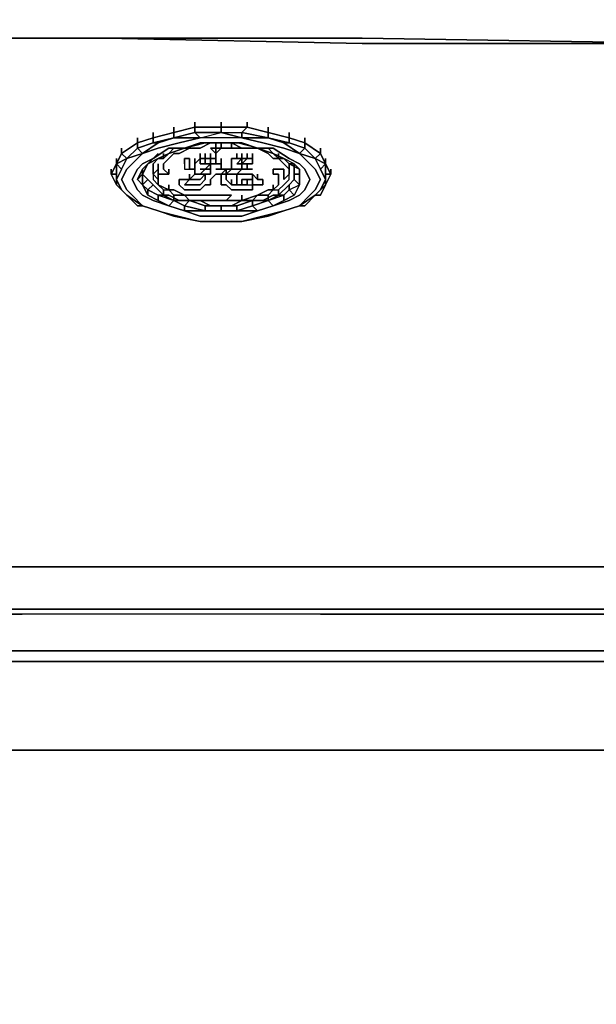
# Model space of a CAD drawing. Units: inches. Extents: x 0 to 27, y -30.6 to 0.
# Drawn here: x 3.8 to 7.8, y -15.3 to -8.5 of the extents above; entities that cross this region are included whole.
import ezdxf

# ---------------------------------------------------------------- set-up
doc = ezdxf.new("R2010")
doc.units = ezdxf.units.IN
doc.header["$MEASUREMENT"] = 0
doc.layers.get('0').update_dxf_attribs({"true_color": 0x5890e1})

msp = doc.modelspace()

# ---------------------------------------------------------------- linework, layer by layer
at = {"color": 231, "elevation": 0}
for points in [[(8.46, -8.647), (6.1452, -8.6109), (4.3745, -8.6109), (3.6157, -8.6109), (3.3989, -8.6109), (3.2182, -8.647), (3.2182, -8.6109), (3.0737, -8.647), (2.9291, -8.7193), (2.893, -8.7916), (2.9291, -8.7193), (2.4934, -8.5365), (2.6379, -8.4642)], [(4.3745, -8.6109), (3.6157, -8.6109), (3.3989, -8.6109), (3.2182, -8.647)], [(3.3989, -8.6109), (3.6157, -8.6109), (4.3745, -8.6109), (6.1452, -8.6109), (8.46, -8.647), (10.9534, -8.647), (13.5211, -8.6832), (16.0527, -8.647)], [(3.6157, -8.6109), (4.3745, -8.6109), (3.6157, -8.6109)], [(20.8609, -8.6109), (18.5461, -8.647), (16.0527, -8.6832), (13.5211, -8.6832), (10.9534, -8.6832), (8.46, -8.647), (6.1452, -8.647), (4.3745, -8.6109), (3.6157, -8.6109)], [(4.3745, -8.6109), (6.1452, -8.6109), (8.46, -8.647), (10.9534, -8.647), (13.5211, -8.6832), (16.0527, -8.647), (18.5461, -8.647), (20.8609, -8.6109), (22.6315, -8.6109)], [(16.0527, -12.5539), (13.5211, -12.5539), (10.9534, -12.5539), (8.4239, -12.5539), (5.8561, -12.5539), (3.7964, -12.5539), (2.674, -12.5539), (2.0597, -12.5178), (2.0597, -12.4817), (2.0597, -12.5178), (2.0959, -12.2266)], [(2.7123, -12.2627), (3.7964, -12.2627), (2.7123, -12.2627), (2.0959, -12.2266), (2.0597, -12.5178), (2.674, -12.5539), (3.7964, -12.5539), (5.8561, -12.5539), (8.4239, -12.5539), (10.9534, -12.5539), (13.5211, -12.5539), (16.0527, -12.5539), (18.5822, -12.5539)], [(21.15, -12.5539), (23.2097, -12.5539), (24.332, -12.5539), (24.9463, -12.5178), (24.9102, -12.2266), (24.2938, -12.2627), (23.2097, -12.2627), (21.15, -12.2627), (18.5822, -12.2627), (16.0527, -12.2627), (13.5211, -12.2627), (10.9534, -12.2627), (8.4239, -12.2627), (5.8561, -12.2627), (3.7964, -12.2627), (2.7123, -12.2627)], [(2.674, -12.5539), (3.7964, -12.5539), (5.8561, -12.5539), (8.4239, -12.5539)], [(3.7602, -12.843), (5.82, -12.843), (8.3877, -12.843), (10.9534, -12.843), (13.5211, -12.843), (16.0527, -12.843), (18.6184, -12.843), (21.1861, -12.843), (23.2458, -12.843), (24.3682, -12.843), (24.9825, -12.8069), (24.9825, -12.5539)], [(8.4239, -12.5901), (5.8561, -12.5901), (8.4239, -12.5901), (5.8561, -12.5901), (3.7964, -12.5901), (2.674, -12.5901), (3.7964, -12.5901), (2.674, -12.5901)], [(5.8561, -12.5901), (3.7964, -12.5901)], [(5.8561, -12.5901), (3.7964, -12.5901)], [(1.3732, -28.5068), (1.3732, -13.4573), (1.3732, -13.0598), (0.8673, -12.9514), (1.3732, -13.0598), (1.4093, -12.8792), (0.9034, -12.7708), (0.9395, -12.7708), (1.4454, -12.843), (1.4093, -12.8792), (1.4454, -12.843), (2.0236, -12.9153), (2.0236, -12.8792), (2.6379, -12.9153), (2.0236, -12.9153), (2.6379, -12.9153), (2.0236, -12.8792), (2.6379, -12.9153), (3.7241, -12.9153), (2.6379, -12.9153), (3.7241, -12.9153), (5.7477, -12.9153), (8.2793, -12.9153)], [(1.4454, -12.843), (1.4093, -12.843), (2.0236, -12.8792), (2.0236, -12.9153), (2.6379, -12.9153), (3.7241, -12.9153), (5.7477, -12.9153)], [(1.4454, -12.843), (2.0236, -12.9153), (2.0236, -12.8792), (2.0236, -12.8069), (2.6379, -12.843), (3.7602, -12.843), (5.82, -12.843), (8.3877, -12.843), (10.9534, -12.843), (13.5211, -12.843)], [(13.5211, -12.843), (10.9534, -12.843), (8.3877, -12.843), (5.82, -12.843), (3.7602, -12.843), (2.6379, -12.843), (2.0236, -12.8069)], [(8.2793, -12.9153), (5.7477, -12.9153), (3.7241, -12.9153), (5.7838, -12.9153), (8.3154, -12.9153)], [(10.8811, -12.9153), (8.2793, -12.9153), (5.7477, -12.9153)], [(3.7241, -13.5296), (5.82, -13.5296), (8.3877, -13.5296)]]:
    msp.add_lwpolyline(points, dxfattribs=at)
for points in [[(4.3745, -8.6109), (6.1452, -8.647)], [(8.46, -8.647), (10.9534, -8.6832), (13.5211, -8.6832), (16.0527, -8.6832), (18.5461, -8.647), (20.8609, -8.647), (22.6315, -8.6109), (20.8609, -8.647), (18.5461, -8.647), (16.0527, -8.6832), (13.5211, -8.6832), (10.9534, -8.6832), (8.46, -8.647), (6.1452, -8.647)], [(3.7964, -12.2627), (5.8561, -12.2627)], [(8.4239, -12.2627), (5.8561, -12.2627)], [(3.7241, -12.9153), (5.7838, -12.9153)], [(8.3154, -12.9153), (5.7838, -12.9153)], [(3.7241, -13.5296), (5.82, -13.5296)], [(8.3877, -13.5296), (5.82, -13.5296)]]:
    msp.add_lwpolyline(points, close=True, dxfattribs=at)
at = {"color": 136, "elevation": 0}
for points in [[(4.9888, -9.2252), (4.9888, -9.2614), (5.025, -9.2975), (4.8804, -9.3336), (4.7359, -9.3698), (4.6275, -9.4059), (4.5552, -9.4782), (4.5191, -9.5143), (4.4829, -9.5866), (4.5191, -9.6588), (4.5552, -9.695), (4.6275, -9.7673), (4.7359, -9.8034), (4.8804, -9.8395), (5.025, -9.8757), (5.1695, -9.8757), (5.3141, -9.8757), (5.4586, -9.8395), (5.6032, -9.8034), (5.7116, -9.7673), (5.7477, -9.7673), (5.82, -9.695)], [(4.6275, -9.7673), (4.5552, -9.695), (4.5191, -9.6588), (4.4829, -9.5866), (4.5191, -9.5143), (4.5552, -9.4782), (4.6275, -9.4059), (4.7359, -9.3336), (4.6998, -9.3336), (4.8443, -9.2975), (4.9888, -9.2614), (4.9888, -9.2252)], [(4.5191, -9.442), (4.6275, -9.4059), (4.7359, -9.3698), (4.8804, -9.3336), (5.025, -9.2975), (4.8443, -9.2975), (5.025, -9.2975), (4.9888, -9.2614), (5.1695, -9.2614), (5.1695, -9.2252), (5.3502, -9.2252), (5.3502, -9.1891)], [(4.9888, -9.1891), (4.9888, -9.2252), (4.8443, -9.2614), (4.6998, -9.2975)], [(4.6998, -9.2975), (4.8443, -9.2614), (4.9888, -9.2252)], [(5.8561, -9.3698), (5.8561, -9.4059), (5.82, -9.442), (5.8561, -9.5143), (5.8922, -9.4782), (5.82, -9.442), (5.8922, -9.4782), (5.8922, -9.5504), (5.8922, -9.5866), (5.8561, -9.5143), (5.8922, -9.5866), (5.8561, -9.6588), (5.82, -9.695), (5.7116, -9.7673), (5.6032, -9.8034), (5.7116, -9.7673), (5.82, -9.695), (5.8561, -9.6588), (5.8922, -9.5866), (5.8561, -9.5143), (5.82, -9.442), (5.7116, -9.4059), (5.7838, -9.4782), (5.82, -9.5143), (5.7838, -9.4782), (5.82, -9.5143), (5.8561, -9.5866), (5.82, -9.6588), (5.7838, -9.695), (5.7116, -9.7673), (5.6032, -9.8034), (5.7116, -9.7673), (5.7477, -9.7673), (5.82, -9.695), (5.8561, -9.695), (5.8922, -9.6227), (5.82, -9.695), (5.7477, -9.7673), (5.7116, -9.7673), (5.82, -9.695), (5.8922, -9.6227), (5.8561, -9.6588), (5.8922, -9.6227), (5.8561, -9.695), (5.82, -9.695), (5.8561, -9.695), (5.8922, -9.6227), (5.9284, -9.5504), (5.9284, -9.5143), (5.9284, -9.5504), (5.8922, -9.4782), (5.8922, -9.442), (5.8922, -9.4782), (5.8561, -9.4059), (5.8561, -9.3698), (5.8561, -9.4059), (5.7477, -9.3336), (5.7477, -9.2975), (5.7477, -9.3336), (5.6393, -9.2975), (5.6393, -9.2614), (5.6393, -9.2975), (5.4947, -9.2614), (5.4947, -9.2252), (5.4947, -9.2614), (5.3502, -9.2252), (5.3502, -9.1891), (5.3502, -9.2252), (5.1695, -9.2252), (5.1695, -9.1891), (5.1695, -9.2252), (5.1695, -9.2614), (5.3141, -9.2614), (5.3502, -9.2252), (5.1695, -9.2252), (5.1695, -9.2614), (5.3141, -9.2975), (5.4586, -9.3336), (5.6032, -9.3698), (5.7116, -9.4059), (5.6032, -9.3336), (5.7116, -9.4059), (5.6032, -9.3698), (5.4586, -9.3336), (5.3141, -9.2975), (5.4947, -9.2975), (5.3141, -9.2975), (5.1695, -9.2975), (5.025, -9.2975), (5.1695, -9.2614), (5.3141, -9.2614), (5.3141, -9.2975), (5.1695, -9.2975), (5.025, -9.2975), (4.8443, -9.2975), (4.9888, -9.2614), (5.025, -9.2975), (5.1695, -9.2614), (4.9888, -9.2614), (4.8443, -9.2975), (4.7359, -9.3336), (4.8443, -9.2975), (4.8443, -9.2614), (4.8443, -9.2252), (4.8443, -9.2614), (4.8443, -9.2252)], [(4.8443, -9.2975), (4.8443, -9.2614), (4.9888, -9.2252)], [(4.9888, -9.2252), (5.1695, -9.2252), (5.1695, -9.1891)], [(5.1695, -9.2614), (4.9888, -9.2614), (4.9888, -9.2252)], [(5.4947, -9.2252), (5.4947, -9.2614), (5.4947, -9.2975), (5.3141, -9.2614), (5.3502, -9.2252), (5.4947, -9.2614), (5.6393, -9.2975), (5.7477, -9.3336), (5.7477, -9.2975)], [(4.5914, -9.2975), (4.5914, -9.3336), (4.4829, -9.4059)], [(4.5191, -9.442), (4.6275, -9.4059), (4.5914, -9.3698), (4.6998, -9.3336), (4.6998, -9.2975)], [(4.6998, -9.2614), (4.6998, -9.2975), (4.5914, -9.3336)], [(4.6998, -9.2975), (4.6998, -9.3336), (4.5914, -9.3698), (4.5914, -9.3336)], [(4.5914, -9.3336), (4.6998, -9.2975)], [(4.5914, -9.3336), (4.6998, -9.2975)], [(4.7359, -9.3336), (4.6998, -9.3336), (4.8443, -9.2975), (4.7359, -9.3336), (4.6275, -9.4059), (4.7359, -9.3698), (4.8804, -9.3336), (5.025, -9.2975)], [(5.3141, -9.2975), (5.4586, -9.3336), (5.6032, -9.3698), (5.7116, -9.4059)], [(5.7116, -9.4059), (5.6032, -9.3336), (5.4947, -9.2975)], [(5.7116, -9.4059), (5.7477, -9.3698), (5.6393, -9.3336), (5.6393, -9.2975), (5.6393, -9.2614)], [(4.4829, -9.3698), (4.4829, -9.4059), (4.4468, -9.4782)], [(4.5914, -9.3336), (4.5914, -9.3698), (4.5191, -9.442), (4.4829, -9.4059)], [(4.4829, -9.4059), (4.5914, -9.3336)], [(4.4829, -9.4059), (4.5914, -9.3336)], [(4.5191, -9.442), (4.5914, -9.3698), (4.5914, -9.3336)], [(4.6636, -9.695), (4.7359, -9.7311), (4.8082, -9.7673), (4.6998, -9.7311), (4.6275, -9.695), (4.5914, -9.6588), (4.5552, -9.5866), (4.5914, -9.5143), (4.6275, -9.4782), (4.6998, -9.442), (4.8082, -9.3698), (4.9166, -9.3698), (4.8082, -9.4059), (4.7359, -9.442), (4.6636, -9.4782), (4.6275, -9.5504), (4.6275, -9.6227), (4.6275, -9.5504), (4.6636, -9.4782), (4.7359, -9.442), (4.8082, -9.4059), (4.9166, -9.3698), (4.8082, -9.3698), (4.6998, -9.442), (4.6275, -9.4782), (4.5914, -9.5143), (4.5552, -9.5866), (4.5914, -9.6588), (4.6275, -9.695), (4.6998, -9.7311), (4.8082, -9.7673), (4.7359, -9.7311)], [(5.567, -9.6588), (5.567, -9.695), (5.6393, -9.6227), (5.6754, -9.5866), (5.6754, -9.5504), (5.6754, -9.4782), (5.6393, -9.4782), (5.6032, -9.442), (5.5309, -9.4059), (5.4225, -9.3698), (5.2779, -9.3336), (5.1695, -9.3336), (5.0611, -9.3336), (4.9166, -9.3698), (4.8082, -9.4059), (4.7359, -9.442), (4.6636, -9.4782), (4.6275, -9.5143)], [(4.772, -9.442), (4.8082, -9.4059), (4.8443, -9.3698), (4.9166, -9.3698), (4.9527, -9.3698), (4.8804, -9.4059), (4.8443, -9.4059), (4.8082, -9.442), (4.772, -9.4782), (4.772, -9.5143), (4.8082, -9.5504), (4.772, -9.5504), (4.7359, -9.5504), (4.7359, -9.5143)], [(5.2418, -9.3336), (5.1695, -9.3336), (5.0973, -9.3336), (5.025, -9.3698), (4.9527, -9.3698), (4.8804, -9.4059), (4.8443, -9.4059), (4.8082, -9.442), (4.772, -9.4782), (4.772, -9.5143), (4.8082, -9.5504)], [(4.8082, -9.5504), (4.772, -9.5143), (4.772, -9.4782), (4.8082, -9.442), (4.8443, -9.4059), (4.8804, -9.4059), (4.9527, -9.3698), (4.9166, -9.3698), (4.8443, -9.3698), (4.8082, -9.4059), (4.772, -9.442), (4.772, -9.4059)], [(4.772, -9.442), (4.8082, -9.4059), (4.8443, -9.3698), (4.9166, -9.3698), (4.9527, -9.3698)], [(5.1695, -9.3336), (5.0973, -9.3336), (5.025, -9.3698), (4.9527, -9.3698), (5.025, -9.3698), (5.0973, -9.3336), (5.1695, -9.3336), (5.1695, -9.3698)], [(5.1334, -9.3698), (5.1695, -9.3698), (5.1334, -9.4059), (5.1334, -9.442), (5.1334, -9.4782), (5.0973, -9.4782), (5.0973, -9.442)], [(5.4225, -9.3698), (5.3502, -9.3698), (5.2779, -9.3698), (5.2418, -9.3698), (5.2418, -9.3336), (5.1695, -9.3336), (5.2418, -9.3336), (5.2418, -9.3698), (5.2057, -9.3698), (5.1695, -9.3698), (5.1695, -9.3336), (5.1695, -9.3698), (5.1334, -9.3698), (5.1334, -9.3336)], [(5.1334, -9.3698), (5.1334, -9.4059), (5.1695, -9.3698), (5.2418, -9.3698), (5.2779, -9.3698), (5.3502, -9.3698), (5.4225, -9.3698), (5.4947, -9.4059), (5.5309, -9.442), (5.567, -9.442)], [(5.4225, -9.3698), (5.3502, -9.3698), (5.2779, -9.3698), (5.2418, -9.3698)], [(5.567, -9.442), (5.5309, -9.4059), (5.4947, -9.3698), (5.4225, -9.3698), (5.3863, -9.3698)], [(5.4225, -9.3698), (5.4947, -9.3698), (5.5309, -9.4059), (5.567, -9.442)], [(5.567, -9.442), (5.5309, -9.442), (5.4947, -9.4059), (5.4225, -9.3698)], [(5.6754, -9.4782), (5.6032, -9.442), (5.5309, -9.4059), (5.4225, -9.3698), (5.5309, -9.3698), (5.6393, -9.442), (5.7116, -9.4782), (5.7477, -9.5143), (5.7838, -9.5866), (5.7477, -9.6588), (5.7116, -9.695), (5.6393, -9.7311), (5.5309, -9.7673)], [(5.4947, -9.7311), (5.6032, -9.695), (5.6032, -9.7311), (5.5309, -9.7673), (5.6393, -9.7311), (5.7116, -9.695), (5.7477, -9.6588), (5.7838, -9.5866), (5.7477, -9.5143), (5.7116, -9.4782), (5.6393, -9.442), (5.5309, -9.3698), (5.4225, -9.3698), (5.5309, -9.4059), (5.6032, -9.442)], [(5.6032, -9.3336), (5.6393, -9.3336), (5.7477, -9.3698), (5.7116, -9.4059)], [(5.7116, -9.4059), (5.82, -9.442), (5.7477, -9.3698), (5.7477, -9.3336), (5.8561, -9.4059), (5.8922, -9.4782), (5.8922, -9.442)], [(5.82, -9.442), (5.7477, -9.3698), (5.7477, -9.3336), (5.8561, -9.4059), (5.82, -9.442), (5.8561, -9.4059), (5.8922, -9.4782)], [(4.4468, -9.442), (4.4468, -9.4782), (4.4107, -9.5504), (4.4107, -9.5143), (4.4107, -9.5504), (4.4468, -9.5504), (4.4468, -9.4782)], [(4.4829, -9.4059), (4.5191, -9.442), (4.4468, -9.4782)], [(4.4468, -9.4782), (4.4829, -9.4059)], [(4.4468, -9.4782), (4.5191, -9.442), (4.4829, -9.4059)], [(4.4468, -9.4782), (4.4829, -9.4059)], [(4.6275, -9.4059), (4.5552, -9.4782), (4.5191, -9.5143), (4.4829, -9.5866), (4.5191, -9.6588), (4.5552, -9.695), (4.6275, -9.7673)], [(4.7359, -9.4059), (4.6636, -9.4782), (4.6275, -9.5143), (4.6636, -9.4782), (4.6275, -9.5504), (4.6636, -9.5866), (4.6998, -9.6227), (4.772, -9.695)], [(4.6998, -9.5143), (4.6998, -9.5504), (4.6998, -9.5866), (4.7359, -9.6227), (4.772, -9.6588), (4.8082, -9.6588), (4.8443, -9.695), (4.9166, -9.695), (4.9527, -9.7311), (5.025, -9.7311), (5.0973, -9.7311), (5.1695, -9.7311), (5.2418, -9.7311), (5.3141, -9.7311), (5.3863, -9.7311), (5.4225, -9.695), (5.4947, -9.695), (5.5309, -9.6588), (5.567, -9.6588), (5.6032, -9.6227), (5.6393, -9.5866), (5.6393, -9.5504), (5.6393, -9.5143), (5.6393, -9.4782), (5.6032, -9.442), (5.567, -9.442), (5.567, -9.4059)], [(4.772, -9.442), (4.7359, -9.442), (4.6998, -9.4782)], [(4.772, -9.442), (4.7359, -9.442), (4.6998, -9.4782), (4.6998, -9.5143)], [(4.6998, -9.5143), (4.6998, -9.4782), (4.7359, -9.442), (4.772, -9.442)], [(4.9166, -9.4782), (4.9166, -9.5143), (4.9527, -9.5143), (4.9527, -9.4782), (4.9527, -9.5143), (4.9527, -9.4782), (4.9527, -9.442), (4.9166, -9.442), (4.9166, -9.4782), (4.9166, -9.5143), (4.9527, -9.5143), (4.9888, -9.5143), (4.9888, -9.5504), (5.025, -9.5504), (5.0611, -9.5143), (5.0973, -9.5143)], [(4.9166, -9.442), (4.9527, -9.442), (4.9527, -9.4782)], [(5.025, -9.442), (4.9888, -9.4782), (4.9888, -9.442)], [(4.9888, -9.4782), (5.025, -9.442)], [(4.9888, -9.4782), (5.025, -9.442), (5.025, -9.4782), (5.0611, -9.4782), (5.0611, -9.442)], [(5.0611, -9.442), (5.025, -9.442), (5.025, -9.4059)], [(5.025, -9.442), (5.0611, -9.442)], [(5.0611, -9.442), (5.0611, -9.4782), (5.025, -9.4782), (5.025, -9.442)], [(5.025, -9.442), (5.025, -9.4782), (5.0611, -9.4782), (5.0973, -9.4782), (5.0611, -9.5143)], [(5.0611, -9.442), (5.025, -9.442)], [(5.025, -9.442), (5.0611, -9.442)], [(5.0973, -9.442), (5.0611, -9.442), (5.0611, -9.4059)], [(5.0611, -9.442), (5.0973, -9.442)], [(5.0973, -9.442), (5.0973, -9.4782), (5.0611, -9.4782), (5.0611, -9.442)], [(5.0611, -9.442), (5.0973, -9.442)], [(5.0973, -9.442), (5.0611, -9.442)], [(5.0611, -9.442), (5.0973, -9.442)], [(5.0611, -9.442), (5.0973, -9.442)], [(5.1334, -9.442), (5.0973, -9.442), (5.0973, -9.4059)], [(5.0973, -9.442), (5.1334, -9.442), (5.1334, -9.4059)], [(5.0973, -9.442), (5.1334, -9.442)], [(5.0973, -9.4782), (5.0973, -9.442)], [(5.0973, -9.5143), (5.0973, -9.4782), (5.0973, -9.442)], [(5.2418, -9.5143), (5.1334, -9.5143), (5.1695, -9.5143), (5.1695, -9.4782), (5.1695, -9.442)], [(5.1695, -9.4782), (5.1334, -9.4782), (5.1334, -9.442)], [(5.2779, -9.442), (5.2418, -9.442)], [(5.2418, -9.442), (5.2418, -9.4782), (5.2418, -9.5143)], [(5.2418, -9.5143), (5.2418, -9.4782), (5.2418, -9.442), (5.2779, -9.442)], [(5.2779, -9.442), (5.2418, -9.442), (5.2418, -9.4782), (5.2418, -9.5143)], [(5.3141, -9.442), (5.2779, -9.442), (5.2779, -9.4059)], [(5.2779, -9.442), (5.3141, -9.442)], [(5.3502, -9.442), (5.3863, -9.442), (5.3863, -9.4782), (5.3502, -9.4782), (5.3141, -9.4782), (5.2779, -9.4782), (5.3141, -9.442)], [(5.2779, -9.442), (5.3141, -9.442)], [(5.3141, -9.5143), (5.3141, -9.4782), (5.3502, -9.4782), (5.3863, -9.4782), (5.3863, -9.442), (5.3863, -9.4059)], [(5.3502, -9.442), (5.3141, -9.442), (5.3141, -9.4059)], [(5.3141, -9.442), (5.3502, -9.442)], [(5.3502, -9.442), (5.3141, -9.4782), (5.3141, -9.442)], [(5.3502, -9.442), (5.3141, -9.442)], [(5.3141, -9.442), (5.3502, -9.442)], [(5.3141, -9.4782), (5.3502, -9.442)], [(5.3502, -9.442), (5.3141, -9.4782), (5.3141, -9.5143)], [(5.3502, -9.5143), (5.3502, -9.4782), (5.3141, -9.4782), (5.3141, -9.442)], [(5.3863, -9.442), (5.3502, -9.442)], [(5.3502, -9.442), (5.3863, -9.442)], [(5.3863, -9.442), (5.3863, -9.4782), (5.3502, -9.4782)], [(5.5309, -9.6588), (5.567, -9.6588), (5.6032, -9.6227), (5.6393, -9.5866), (5.6393, -9.5504), (5.6393, -9.5143), (5.6032, -9.4782), (5.567, -9.442)], [(5.5309, -9.6588), (5.567, -9.6588), (5.6032, -9.6227), (5.6393, -9.5866), (5.6393, -9.5504), (5.6393, -9.5143), (5.6032, -9.4782), (5.567, -9.442)], [(5.567, -9.442), (5.6032, -9.442), (5.6393, -9.4782), (5.6393, -9.5143), (5.6393, -9.5504), (5.6032, -9.5866), (5.6032, -9.5504), (5.6032, -9.5143), (5.567, -9.5143), (5.5309, -9.5143), (5.5309, -9.5504), (5.567, -9.5504), (5.567, -9.5866), (5.567, -9.6227)], [(5.567, -9.442), (5.6032, -9.4782), (5.6393, -9.5143), (5.6393, -9.5504), (5.6032, -9.5866), (5.6032, -9.5504)], [(5.567, -9.442), (5.6032, -9.442), (5.6393, -9.4782)], [(5.7116, -9.5143), (5.6754, -9.4782), (5.6032, -9.442), (5.6393, -9.4782)], [(5.8561, -9.5143), (5.82, -9.442), (5.8922, -9.4782)], [(4.4107, -9.5143), (4.4107, -9.5504), (4.4468, -9.6227), (4.4829, -9.6588), (4.5191, -9.695), (4.4468, -9.6227)], [(4.4829, -9.5143), (4.4468, -9.5866), (4.4829, -9.6588), (4.4468, -9.6227), (4.5191, -9.695), (4.4829, -9.6588), (4.4468, -9.5866)], [(4.6275, -9.5143), (4.6636, -9.4782)], [(4.6636, -9.4782), (4.6275, -9.5143)], [(4.6998, -9.5504), (4.7359, -9.5143), (4.7359, -9.4782), (4.7359, -9.5143), (4.7359, -9.5504), (4.7359, -9.5866), (4.7359, -9.6227), (4.772, -9.6588), (4.8082, -9.6588)], [(4.7359, -9.5866), (4.6998, -9.5504), (4.7359, -9.5143)], [(4.7359, -9.5143), (4.6998, -9.5504), (4.6998, -9.5143)], [(4.7359, -9.5143), (4.7359, -9.5504), (4.772, -9.5504), (4.8082, -9.5504), (4.8082, -9.5143)], [(4.8804, -9.5866), (4.8804, -9.6227), (4.9166, -9.6588), (4.9527, -9.6588), (4.9888, -9.6588), (5.025, -9.6588), (5.0611, -9.6227), (5.0973, -9.6227), (5.0973, -9.5866), (5.1334, -9.5504), (5.1695, -9.5504), (5.2057, -9.5143), (5.2418, -9.5143)], [(5.2418, -9.5143), (5.2057, -9.5143), (5.1695, -9.5504), (5.1334, -9.5504), (5.0973, -9.5866), (5.0973, -9.6227), (5.0611, -9.6227), (5.025, -9.6588), (4.9888, -9.6588), (4.9527, -9.6588), (4.9166, -9.6588), (4.8804, -9.6227), (4.8804, -9.5866), (4.9166, -9.5866), (4.9527, -9.5866)], [(4.9888, -9.4782), (4.9888, -9.5143), (4.9527, -9.5143)], [(5.0973, -9.5143), (5.0973, -9.5504), (5.025, -9.5504), (4.9888, -9.5504), (4.9527, -9.5866), (4.9527, -9.5504)], [(4.9888, -9.5143), (4.9888, -9.5504), (4.9527, -9.5866)], [(4.9888, -9.5143), (4.9888, -9.4782)], [(5.0611, -9.5143), (5.025, -9.5504), (4.9888, -9.5504), (4.9888, -9.5143)], [(5.0611, -9.5143), (5.0973, -9.4782), (5.1334, -9.4782), (5.0973, -9.4782), (5.0973, -9.5143)], [(5.0611, -9.4782), (5.0973, -9.4782)], [(5.0973, -9.4782), (5.0611, -9.5143)], [(5.0973, -9.5143), (5.0611, -9.5143)], [(5.0973, -9.5143), (5.0611, -9.5143)], [(5.0611, -9.5143), (5.0973, -9.5143)], [(5.0973, -9.5143), (5.0973, -9.4782)], [(5.0973, -9.4782), (5.1334, -9.4782), (5.1695, -9.4782), (5.1695, -9.5143), (5.1334, -9.5143), (5.2418, -9.5143), (5.2057, -9.5504), (5.2418, -9.5504), (5.2779, -9.5504), (5.2779, -9.5866), (5.2779, -9.6227), (5.2418, -9.6227)], [(5.0973, -9.4782), (5.0973, -9.5143)], [(5.1695, -9.4782), (5.1334, -9.4782)], [(5.1695, -9.4782), (5.1695, -9.5143), (5.1334, -9.5143), (5.2418, -9.5143)], [(5.2057, -9.5143), (5.2057, -9.5504), (5.1695, -9.5504), (5.1695, -9.5866), (5.1695, -9.6227), (5.2057, -9.6227), (5.2418, -9.6588), (5.3141, -9.6588), (5.3502, -9.6588), (5.3863, -9.6588), (5.3863, -9.6227), (5.4225, -9.6227), (5.4586, -9.6227), (5.4586, -9.5866), (5.4225, -9.5866)], [(5.2418, -9.5143), (5.2057, -9.5143), (5.2057, -9.5504), (5.1695, -9.5504), (5.2057, -9.5143), (5.2057, -9.5504), (5.2057, -9.5866), (5.2418, -9.6227)], [(5.2418, -9.5143), (5.2057, -9.5504), (5.2057, -9.5143)], [(5.2779, -9.5504), (5.2418, -9.5504), (5.2057, -9.5504), (5.2418, -9.5143)], [(5.2418, -9.5143), (5.2779, -9.5143), (5.3141, -9.5143)], [(5.3141, -9.5143), (5.2779, -9.5143), (5.2418, -9.5143)], [(5.2779, -9.5504), (5.3141, -9.5143), (5.3502, -9.5143)], [(5.3141, -9.5143), (5.2779, -9.5504)], [(5.3141, -9.5143), (5.2779, -9.5143), (5.3141, -9.5143), (5.2779, -9.5504)], [(5.3502, -9.5143), (5.3141, -9.5143)], [(5.3141, -9.5143), (5.3502, -9.5143)], [(5.3502, -9.5143), (5.3141, -9.5143)], [(5.6032, -9.5504), (5.6032, -9.5143), (5.567, -9.5143), (5.5309, -9.5143)], [(5.5309, -9.5143), (5.5309, -9.5504), (5.567, -9.5504), (5.567, -9.5866)], [(5.5309, -9.6227), (5.5309, -9.6588), (5.567, -9.6227), (5.567, -9.5866), (5.567, -9.5504), (5.5309, -9.5504), (5.5309, -9.5143), (5.567, -9.5143), (5.6032, -9.5143)], [(5.6032, -9.5504), (5.6032, -9.5866), (5.6393, -9.5504), (5.6393, -9.5143), (5.6393, -9.4782), (5.6393, -9.5143), (5.6393, -9.5504)], [(5.6393, -9.6588), (5.7116, -9.6227), (5.7116, -9.5866), (5.7116, -9.5504), (5.7116, -9.5143), (5.6754, -9.4782), (5.7116, -9.5143), (5.6393, -9.4782), (5.7116, -9.5143), (5.6754, -9.4782), (5.7116, -9.5143), (5.7116, -9.5866), (5.7116, -9.6227), (5.7116, -9.5504), (5.7116, -9.5866)], [(5.6754, -9.5504), (5.6754, -9.4782), (5.6754, -9.5504), (5.6754, -9.5866)], [(5.8561, -9.6588), (5.8922, -9.5866), (5.8922, -9.5504), (5.8922, -9.4782), (5.9284, -9.5504), (5.9284, -9.5143)], [(4.5914, -9.5866), (4.6275, -9.6227), (4.6636, -9.695), (4.7359, -9.7311), (4.7359, -9.695), (4.6636, -9.6588), (4.6998, -9.6227), (4.6636, -9.5866), (4.6275, -9.5504)], [(4.6275, -9.6227), (4.6636, -9.5866), (4.6998, -9.6227), (4.772, -9.695), (4.7359, -9.695), (4.8443, -9.7311), (4.8082, -9.7673)], [(4.6636, -9.6588), (4.6275, -9.6227), (4.6636, -9.5866)], [(4.7359, -9.5866), (4.7359, -9.6227), (4.7359, -9.5866), (4.6998, -9.5504), (4.6998, -9.5866), (4.7359, -9.6227), (4.772, -9.6588), (4.8082, -9.6588)], [(4.8082, -9.5504), (4.772, -9.5504), (4.7359, -9.5504)], [(5.3141, -9.6227), (5.3502, -9.6227), (5.3863, -9.6227), (5.3863, -9.6588), (5.3502, -9.6588), (5.3141, -9.6588), (5.2418, -9.6588), (5.2057, -9.6227), (5.1695, -9.6227), (5.1695, -9.5866), (5.1695, -9.5504), (5.1334, -9.5504), (5.0973, -9.5866), (5.0973, -9.6227), (5.0611, -9.6227), (5.025, -9.6588), (4.9888, -9.6588), (4.9527, -9.6588), (4.9166, -9.6588), (4.8804, -9.6227), (4.8804, -9.5866), (4.9166, -9.5866), (4.9527, -9.5866)], [(4.9527, -9.5866), (4.9166, -9.5866), (4.8804, -9.5866)], [(5.0611, -9.5504), (5.0611, -9.5866), (5.025, -9.6227), (4.9888, -9.6227), (4.9527, -9.6227), (4.9166, -9.6227), (4.9527, -9.5866)], [(4.9527, -9.5866), (4.9888, -9.5866), (5.025, -9.5866), (5.0611, -9.5504), (5.0611, -9.5866)], [(4.9527, -9.5866), (4.9888, -9.5504), (5.025, -9.5504), (5.0973, -9.5504)], [(5.3502, -9.5866), (5.3502, -9.6227), (5.3863, -9.6227), (5.3863, -9.6588), (5.3502, -9.6588), (5.3141, -9.6588), (5.2418, -9.6588), (5.2057, -9.6227), (5.1695, -9.6227), (5.1695, -9.5866), (5.1695, -9.5504), (5.2057, -9.5504), (5.2057, -9.5866), (5.2418, -9.6227)], [(5.2418, -9.6227), (5.2057, -9.5866), (5.2057, -9.5504), (5.2418, -9.5504), (5.2779, -9.5504)], [(5.3141, -9.6227), (5.2779, -9.6227), (5.2418, -9.6227), (5.2418, -9.5866)], [(5.4225, -9.5866), (5.3863, -9.5504), (5.3502, -9.5504), (5.3141, -9.5504), (5.2779, -9.5504)], [(5.2779, -9.5504), (5.2779, -9.5866)], [(5.2779, -9.5504), (5.3141, -9.5504), (5.3502, -9.5504), (5.3863, -9.5504)], [(5.3863, -9.5866), (5.3502, -9.5866), (5.3863, -9.5866), (5.3863, -9.5504), (5.3502, -9.5504), (5.3141, -9.5504), (5.2779, -9.5504)], [(5.3141, -9.6227), (5.3141, -9.5866)], [(5.6393, -9.6227), (5.6754, -9.5866), (5.6754, -9.5504), (5.7116, -9.5504), (5.7116, -9.6227), (5.6754, -9.5866), (5.6393, -9.6227), (5.567, -9.695)], [(5.8561, -9.5866), (5.82, -9.6588), (5.7838, -9.695)], [(5.7838, -9.695), (5.82, -9.6588), (5.8561, -9.5866)], [(5.8922, -9.5866), (5.8922, -9.5504), (5.8922, -9.6227)], [(4.4468, -9.6227), (4.5191, -9.695), (4.5914, -9.7673), (4.5191, -9.695), (4.6275, -9.7673)], [(4.6998, -9.6227), (4.772, -9.695)], [(4.8082, -9.6588), (4.7359, -9.6227)], [(5.3141, -9.7311), (5.2418, -9.7311), (5.1334, -9.7311), (5.0611, -9.7311), (5.025, -9.7311), (5.0611, -9.7311), (5.0973, -9.7311), (5.1334, -9.7311), (5.1695, -9.7311), (5.2057, -9.7311), (5.2418, -9.695), (5.2057, -9.695), (5.1695, -9.695), (5.0973, -9.695), (5.0611, -9.695), (4.9888, -9.695), (4.9166, -9.695), (4.8443, -9.6588), (4.8082, -9.6588), (4.8082, -9.6227)], [(5.2418, -9.6227), (5.2779, -9.6227), (5.3141, -9.6227)], [(5.3141, -9.6227), (5.3502, -9.6227)], [(5.4947, -9.7311), (5.567, -9.695), (5.6032, -9.695), (5.6393, -9.6588), (5.6393, -9.6227), (5.567, -9.695)], [(5.5309, -9.6588), (5.567, -9.6227)], [(5.5309, -9.6588), (5.567, -9.6227)], [(5.7116, -9.6227), (5.6754, -9.695), (5.6032, -9.7311), (5.6032, -9.695), (5.6393, -9.6588), (5.6754, -9.695)], [(4.6275, -9.7673), (4.5191, -9.695), (4.4829, -9.6588)], [(4.772, -9.695), (4.7359, -9.695), (4.6636, -9.6588)], [(4.8443, -9.7311), (4.7359, -9.695), (4.772, -9.695)], [(4.8443, -9.7311), (4.772, -9.695), (4.772, -9.6588)], [(4.772, -9.695), (4.8443, -9.7311)], [(4.8443, -9.7311), (4.772, -9.695)], [(4.9527, -9.7311), (4.8804, -9.7311), (4.8082, -9.695), (4.772, -9.695)], [(4.772, -9.695), (4.8082, -9.695), (4.8804, -9.7311), (4.9527, -9.7311)], [(5.4947, -9.7311), (5.3863, -9.7311), (5.2779, -9.7673), (5.1695, -9.7673), (5.0611, -9.7673), (4.9527, -9.7311), (4.8443, -9.7311), (4.8443, -9.695)], [(5.5309, -9.6588), (5.4947, -9.6588), (5.4225, -9.695), (5.3141, -9.7311), (5.3141, -9.695)], [(5.567, -9.695), (5.4947, -9.7311), (5.4947, -9.695)], [(5.4947, -9.7311), (5.6032, -9.695), (5.6032, -9.7311)], [(5.567, -9.695), (5.6032, -9.695), (5.4947, -9.7311)], [(5.4947, -9.7311), (5.567, -9.695)], [(5.6393, -9.6588), (5.6032, -9.695), (5.567, -9.695)], [(4.6275, -9.7673), (4.7359, -9.8034), (4.8443, -9.8395), (5.025, -9.8757), (5.1695, -9.8757), (5.3141, -9.8757), (5.4947, -9.8395), (5.6032, -9.8034), (5.7116, -9.7673)], [(4.8443, -9.7311), (4.9527, -9.7311), (4.9166, -9.7673), (5.0611, -9.8034), (4.9166, -9.8034), (4.8082, -9.7673), (4.9166, -9.8034), (5.025, -9.8395), (5.1695, -9.8395), (5.3141, -9.8395), (5.4225, -9.8034), (5.2779, -9.8034), (5.1695, -9.8034), (5.0611, -9.8034)], [(5.2779, -9.7673), (5.2779, -9.8034), (5.1695, -9.8034), (5.1695, -9.7673), (5.2779, -9.7673), (5.3863, -9.7311), (5.3863, -9.7673), (5.4947, -9.7311), (5.5309, -9.7673), (5.4225, -9.8034), (5.3863, -9.7673), (5.2779, -9.8034), (5.4225, -9.8034), (5.3141, -9.8395), (5.1695, -9.8395), (5.025, -9.8395), (4.9166, -9.8034), (4.9166, -9.7673), (4.8443, -9.7311)], [(4.8443, -9.7311), (4.9527, -9.7311), (5.0611, -9.7673), (5.0611, -9.8034)], [(4.9166, -9.7673), (4.8443, -9.7311)], [(5.0611, -9.8034), (4.9166, -9.7673)], [(5.0611, -9.7673), (5.1695, -9.7673), (5.2779, -9.7673), (5.2779, -9.8034), (5.1695, -9.8034), (5.1695, -9.7673), (5.0611, -9.7673), (4.9527, -9.7311)], [(5.1695, -9.7673), (5.1695, -9.8034), (5.0611, -9.8034)], [(5.3863, -9.7673), (5.2779, -9.8034), (5.2779, -9.7673), (5.3863, -9.7311), (5.4947, -9.7311)], [(5.5309, -9.7673), (5.4225, -9.8034), (5.3863, -9.7673), (5.4947, -9.7311)], [(5.3863, -9.7311), (5.4947, -9.7311)], [(5.4947, -9.7311), (5.3863, -9.7673)], [(5.5309, -9.7673), (5.4947, -9.7311)], [(5.4947, -9.7311), (5.5309, -9.7673)], [(4.9166, -9.8034), (5.0611, -9.8034)]]:
    msp.add_lwpolyline(points, dxfattribs=at)
for points in [[(4.9888, -9.1891), (4.9888, -9.2252)], [(4.9888, -9.2252), (5.1695, -9.2252)], [(5.3141, -9.2614), (5.3502, -9.2252), (5.4947, -9.2614), (5.4947, -9.2975)], [(4.5914, -9.2975), (4.5914, -9.3336)], [(4.6998, -9.2614), (4.6998, -9.2975)], [(4.6998, -9.3336), (4.6998, -9.2975), (4.8443, -9.2614), (4.8443, -9.2975)], [(5.025, -9.2975), (5.1695, -9.2614), (5.3141, -9.2975), (5.1695, -9.2975)], [(5.1695, -9.2614), (5.3141, -9.2614), (5.3141, -9.2975)], [(5.3141, -9.2614), (5.4947, -9.2975), (5.3141, -9.2975)], [(5.4947, -9.2975), (5.4947, -9.2614), (5.6393, -9.2975), (5.6393, -9.3336)], [(5.4947, -9.2975), (5.6393, -9.3336), (5.6032, -9.3336)], [(5.6032, -9.3336), (5.6393, -9.3336), (5.4947, -9.2975)], [(5.6393, -9.3336), (5.6393, -9.2975), (5.7477, -9.3336), (5.7477, -9.3698)], [(4.4829, -9.3698), (4.4829, -9.4059)], [(4.5191, -9.442), (4.5914, -9.3698), (4.6275, -9.4059)], [(5.3141, -9.3336), (5.1695, -9.3336), (5.025, -9.3336), (4.9166, -9.3698), (4.8082, -9.3698), (4.6998, -9.442), (4.6275, -9.4782), (4.5914, -9.5143), (4.5552, -9.5866), (4.5914, -9.6588), (4.6275, -9.695), (4.6998, -9.7311), (4.8082, -9.7673), (4.9166, -9.8034), (5.025, -9.8395), (5.1695, -9.8395), (5.3141, -9.8395), (5.4225, -9.8034), (5.5309, -9.7673), (5.6393, -9.7311), (5.7116, -9.695), (5.7477, -9.6588), (5.7838, -9.5866), (5.7477, -9.5143), (5.7116, -9.4782), (5.6393, -9.442), (5.5309, -9.3698), (5.4225, -9.3698)], [(4.5914, -9.3698), (4.6998, -9.3336), (4.7359, -9.3336), (4.6275, -9.4059)], [(4.9166, -9.3698), (5.025, -9.3336), (5.1695, -9.3336), (5.0611, -9.3336)], [(5.025, -9.3336), (4.9166, -9.3698), (5.0611, -9.3336), (5.1695, -9.3336)], [(5.1334, -9.4059), (5.1334, -9.3698), (5.0973, -9.3698)], [(5.1334, -9.3698), (5.1695, -9.3698), (5.1334, -9.4059), (5.0973, -9.3698)], [(5.1334, -9.3698), (5.1334, -9.4059), (5.0973, -9.3698)], [(5.1334, -9.3336), (5.1334, -9.3698)], [(5.1695, -9.3336), (5.3141, -9.3336), (5.4225, -9.3698), (5.2779, -9.3336)], [(5.2779, -9.3336), (5.1695, -9.3336), (5.3141, -9.3336), (5.4225, -9.3698)], [(5.1695, -9.3698), (5.2057, -9.3698), (5.2418, -9.3698)], [(5.2418, -9.3698), (5.1695, -9.3698), (5.2057, -9.3698)], [(5.3141, -9.3698), (5.2418, -9.3698), (5.2418, -9.3336)], [(5.2418, -9.3336), (5.3141, -9.3698), (5.2418, -9.3698), (5.3141, -9.3698)], [(5.3863, -9.3698), (5.4225, -9.3698)], [(5.567, -9.442), (5.5309, -9.442), (5.4947, -9.4059), (5.4225, -9.3698), (5.4947, -9.3698), (5.5309, -9.4059)], [(5.7477, -9.3698), (5.82, -9.442), (5.7116, -9.4059)], [(4.4468, -9.442), (4.4468, -9.4782)], [(4.4468, -9.4782), (4.5191, -9.442), (4.4829, -9.5143)], [(4.4829, -9.5143), (4.5191, -9.442)], [(4.7359, -9.4059), (4.6636, -9.4782)], [(4.772, -9.4059), (4.772, -9.442)], [(4.9166, -9.442), (4.9166, -9.4782)], [(4.9888, -9.5143), (4.9527, -9.5143), (4.9888, -9.5143), (4.9527, -9.5143), (4.9527, -9.4782), (4.9527, -9.442), (4.9166, -9.442), (4.9166, -9.4782), (4.9166, -9.5143), (4.9527, -9.5143)], [(4.9166, -9.442), (4.9166, -9.4782)], [(4.9888, -9.442), (4.9888, -9.4782)], [(5.025, -9.4059), (5.025, -9.442)], [(5.0611, -9.442), (5.025, -9.442)], [(5.0611, -9.4059), (5.0611, -9.442)], [(5.0973, -9.4059), (5.0973, -9.442)], [(5.0973, -9.4782), (5.0973, -9.442)], [(5.0973, -9.4782), (5.1334, -9.4782), (5.1334, -9.442), (5.1334, -9.4782)], [(5.1334, -9.4059), (5.1334, -9.442)], [(5.1334, -9.4059), (5.1334, -9.442)], [(5.1334, -9.442), (5.1334, -9.4782)], [(5.1695, -9.442), (5.1695, -9.4782)], [(5.2418, -9.4782), (5.2418, -9.442)], [(5.2779, -9.4059), (5.2779, -9.442)], [(5.3141, -9.442), (5.3141, -9.4782), (5.2779, -9.4782)], [(5.3141, -9.442), (5.2779, -9.4782), (5.3141, -9.4782)], [(5.3141, -9.4059), (5.3141, -9.442)], [(5.3141, -9.4782), (5.3141, -9.442)], [(5.3502, -9.442), (5.3141, -9.442)], [(5.3502, -9.4059), (5.3502, -9.442)], [(5.3502, -9.442), (5.3502, -9.4059)], [(5.3502, -9.4059), (5.3502, -9.442)], [(5.3863, -9.4059), (5.3863, -9.442)], [(5.567, -9.4059), (5.567, -9.442)], [(5.6393, -9.4782), (5.6754, -9.4782), (5.6032, -9.442)], [(5.7116, -9.4059), (5.7838, -9.4782)], [(4.4468, -9.4782), (4.4468, -9.5504), (4.4107, -9.5504)], [(4.4468, -9.4782), (4.4829, -9.5143), (4.4468, -9.5866), (4.4468, -9.5504), (4.4468, -9.6227), (4.4107, -9.5504)], [(4.4468, -9.4782), (4.4829, -9.5143), (4.4468, -9.5866), (4.4468, -9.5504)], [(4.5914, -9.5866), (4.6275, -9.5143), (4.6275, -9.5504)], [(4.5914, -9.5866), (4.6275, -9.5504), (4.6275, -9.5143)], [(4.6275, -9.5504), (4.6275, -9.5143), (4.5914, -9.5866), (4.6275, -9.6227), (4.6636, -9.695), (4.6636, -9.6588), (4.6275, -9.6227), (4.6636, -9.5866)], [(4.6636, -9.4782), (4.6275, -9.5143)], [(4.6636, -9.4782), (4.6275, -9.5143)], [(4.6998, -9.5143), (4.6998, -9.4782)], [(4.6998, -9.4782), (4.6998, -9.5143)], [(4.6998, -9.5504), (4.6998, -9.5143)], [(4.6998, -9.5143), (4.6998, -9.5504)], [(4.7359, -9.4782), (4.7359, -9.5143)], [(4.7359, -9.4782), (4.7359, -9.5143)], [(4.7359, -9.4782), (4.7359, -9.5143)], [(4.8082, -9.5143), (4.8082, -9.5504)], [(4.9527, -9.4782), (4.9527, -9.5143)], [(4.9888, -9.5143), (4.9888, -9.4782)], [(4.9888, -9.4782), (4.9888, -9.5143)], [(5.025, -9.5143), (5.0611, -9.5143)], [(5.0611, -9.5143), (5.025, -9.5143)], [(5.0611, -9.5143), (5.025, -9.5143)], [(5.025, -9.5504), (5.0973, -9.5504), (5.0973, -9.5143), (5.0611, -9.5143)], [(5.0973, -9.4782), (5.0973, -9.5143)], [(5.0973, -9.5504), (5.0973, -9.5143)], [(5.0973, -9.5504), (5.0973, -9.5143)], [(5.2057, -9.5504), (5.2057, -9.5143)], [(5.2779, -9.5143), (5.2418, -9.5143)], [(5.2779, -9.5143), (5.2418, -9.5143)], [(5.2779, -9.5143), (5.3141, -9.5143)], [(5.3141, -9.4782), (5.3141, -9.5143)], [(5.3141, -9.4782), (5.3141, -9.5143)], [(5.3502, -9.5143), (5.3141, -9.5143)], [(5.3502, -9.4782), (5.3502, -9.5143)], [(5.3863, -9.5143), (5.3502, -9.5143)], [(5.3502, -9.5143), (5.3863, -9.5143)], [(5.3502, -9.5143), (5.3863, -9.5143)], [(5.5309, -9.5504), (5.5309, -9.5143)], [(5.6032, -9.5143), (5.6032, -9.5504)], [(5.6032, -9.5143), (5.6032, -9.5504)], [(5.6393, -9.4782), (5.6393, -9.5143)], [(5.6754, -9.4782), (5.7116, -9.5143), (5.6393, -9.4782)], [(5.6393, -9.5143), (5.6393, -9.5504)], [(5.7116, -9.5143), (5.7116, -9.5504), (5.6754, -9.5504), (5.7116, -9.5504), (5.7116, -9.6227), (5.7116, -9.5866)], [(5.7116, -9.5143), (5.7116, -9.5866), (5.7116, -9.5504)], [(5.82, -9.5143), (5.8561, -9.5866)], [(5.8922, -9.4782), (5.8561, -9.5143)], [(5.8922, -9.4782), (5.9284, -9.5504), (5.8922, -9.5504)], [(4.4107, -9.5504), (4.4468, -9.5504), (4.4468, -9.6227)], [(4.4468, -9.6227), (4.4468, -9.5504), (4.4468, -9.5866), (4.4829, -9.6588)], [(4.6275, -9.6227), (4.5914, -9.5866), (4.6275, -9.5504)], [(4.6998, -9.5866), (4.7359, -9.6227), (4.7359, -9.5866), (4.6998, -9.5504)], [(4.7359, -9.5504), (4.7359, -9.5866)], [(4.7359, -9.5866), (4.7359, -9.6227)], [(4.8804, -9.6227), (4.8804, -9.5866)], [(5.0611, -9.5504), (5.025, -9.5866), (4.9888, -9.5866), (4.9527, -9.5866), (4.9166, -9.6227), (4.9527, -9.6227), (4.9888, -9.6227), (5.025, -9.6227), (5.0611, -9.5866)], [(4.9527, -9.5866), (4.9166, -9.6227), (4.9527, -9.6227), (4.9888, -9.6227), (5.025, -9.6227), (5.0611, -9.5866), (5.0611, -9.5504), (5.025, -9.5866), (4.9888, -9.5866)], [(4.9527, -9.5504), (4.9527, -9.5866)], [(5.025, -9.5504), (4.9888, -9.5504)], [(5.0611, -9.5866), (5.0611, -9.5504)], [(5.2418, -9.5866), (5.2418, -9.6227)], [(5.2779, -9.5866), (5.2779, -9.5504)], [(5.2779, -9.5866), (5.2779, -9.5504)], [(5.2779, -9.6227), (5.2779, -9.5866)], [(5.2779, -9.6227), (5.2779, -9.5866), (5.2779, -9.6227), (5.3141, -9.6227)], [(5.3141, -9.5866), (5.3141, -9.6227)], [(5.3141, -9.5866), (5.3502, -9.5866)], [(5.3502, -9.5866), (5.3141, -9.5866)], [(5.3141, -9.6227), (5.3502, -9.6227), (5.3502, -9.5866), (5.3502, -9.6227)], [(5.3141, -9.5866), (5.3502, -9.5866)], [(5.3502, -9.6227), (5.3863, -9.6227), (5.3863, -9.5866), (5.3863, -9.5504), (5.3863, -9.5866), (5.3502, -9.5866)], [(5.3502, -9.5866), (5.3502, -9.6227)], [(5.3863, -9.6227), (5.3863, -9.5866), (5.3863, -9.6227), (5.4225, -9.6227), (5.4586, -9.6227), (5.4586, -9.5866), (5.4225, -9.5866), (5.3863, -9.5504), (5.4225, -9.5866), (5.4586, -9.5866), (5.4586, -9.6227), (5.4225, -9.6227)], [(5.4225, -9.5504), (5.4225, -9.5866)], [(5.4225, -9.5866), (5.4225, -9.5504)], [(5.4225, -9.5504), (5.4225, -9.5866)], [(5.567, -9.6227), (5.567, -9.5866)], [(5.567, -9.5866), (5.567, -9.6227)], [(5.7116, -9.6227), (5.6754, -9.5866)], [(5.8922, -9.6227), (5.8922, -9.5504), (5.9284, -9.5504)], [(5.8922, -9.6227), (5.9284, -9.5504), (5.8922, -9.5504), (5.8922, -9.6227)], [(4.6636, -9.695), (4.6275, -9.6227), (4.6636, -9.6588)], [(4.6636, -9.6588), (4.6998, -9.6227)], [(4.8082, -9.6588), (4.7359, -9.6227)], [(4.8082, -9.6227), (4.8082, -9.6588)], [(5.2779, -9.6227), (5.3141, -9.6227)], [(5.3141, -9.6227), (5.3502, -9.6227)], [(5.5309, -9.6227), (5.5309, -9.6588)], [(5.5309, -9.7673), (5.6032, -9.7311), (5.6754, -9.695), (5.6393, -9.6588), (5.7116, -9.6227), (5.6754, -9.695), (5.6032, -9.7311)], [(5.7116, -9.6227), (5.6754, -9.695), (5.6393, -9.6588)], [(5.6393, -9.6588), (5.6393, -9.6227)], [(5.82, -9.695), (5.8922, -9.6227), (5.8561, -9.6588), (5.82, -9.695)], [(4.5914, -9.7673), (4.6275, -9.7673), (4.5191, -9.695)], [(4.7359, -9.7311), (4.6636, -9.695), (4.6636, -9.6588), (4.7359, -9.695)], [(4.772, -9.695), (4.7359, -9.6588)], [(4.8082, -9.7673), (4.7359, -9.7311), (4.7359, -9.695), (4.8443, -9.7311)], [(4.772, -9.6588), (4.772, -9.695)], [(4.9166, -9.695), (4.8443, -9.695), (4.8082, -9.6588), (4.8443, -9.6588)], [(4.8443, -9.695), (4.9166, -9.695), (4.8443, -9.6588), (4.8082, -9.6588)], [(4.8443, -9.695), (4.8443, -9.7311)], [(5.1695, -9.7311), (5.1334, -9.7311), (5.0973, -9.7311), (5.0611, -9.7311), (5.025, -9.7311), (4.9527, -9.7311), (4.9166, -9.695), (4.9888, -9.695), (5.0611, -9.695), (5.0973, -9.695), (5.1695, -9.695), (5.2057, -9.695), (5.2418, -9.695), (5.2057, -9.7311)], [(4.9166, -9.695), (4.9888, -9.695), (5.0611, -9.695), (5.0973, -9.695), (5.1695, -9.695), (5.2057, -9.695), (5.2418, -9.695), (5.2057, -9.7311), (5.1695, -9.7311), (5.2418, -9.7311), (5.1334, -9.7311), (5.1695, -9.7311), (5.0973, -9.7311), (5.1334, -9.7311), (5.0611, -9.7311), (5.0973, -9.7311), (5.025, -9.7311), (4.9527, -9.7311)], [(5.3141, -9.695), (5.3141, -9.7311)], [(5.4225, -9.695), (5.3863, -9.7311), (5.3141, -9.7311)], [(5.3141, -9.7311), (5.3863, -9.7311), (5.4225, -9.695)], [(5.5309, -9.695), (5.4586, -9.7311), (5.3863, -9.7311), (5.4586, -9.7311)], [(5.5309, -9.6588), (5.4947, -9.695), (5.4225, -9.695), (5.4947, -9.6588)], [(5.4947, -9.695), (5.4225, -9.695), (5.4947, -9.6588), (5.5309, -9.6588)], [(5.4947, -9.695), (5.4947, -9.7311)], [(5.5309, -9.695), (5.567, -9.695), (5.567, -9.6588), (5.567, -9.695)], [(5.567, -9.6588), (5.567, -9.695)], [(5.7838, -9.695), (5.7116, -9.7673)], [(4.6275, -9.7673), (4.5914, -9.7673)], [(4.7359, -9.8034), (4.6275, -9.7673)], [(4.6275, -9.7673), (4.7359, -9.8034)], [(4.9166, -9.8034), (4.8082, -9.7673), (4.8443, -9.7311), (4.9166, -9.7673)], [(4.8082, -9.7673), (4.9166, -9.8034)], [(4.9166, -9.7673), (4.9527, -9.7311)], [(5.0611, -9.8034), (4.9166, -9.8034), (4.9166, -9.7673)], [(5.025, -9.7311), (4.9527, -9.7311)], [(5.1695, -9.7311), (5.0973, -9.7311), (5.025, -9.7311), (5.0611, -9.7311), (5.1334, -9.7311), (5.2418, -9.7311)], [(5.025, -9.7311), (5.0611, -9.7311)], [(5.2418, -9.7673), (5.3141, -9.7311), (5.3863, -9.7311), (5.3141, -9.7311), (5.2418, -9.7673), (5.1695, -9.7673), (5.0973, -9.7673), (5.025, -9.7311), (5.0973, -9.7673), (5.1695, -9.7673)], [(5.0611, -9.8034), (5.0611, -9.7673)], [(5.2418, -9.7311), (5.3141, -9.7311)], [(5.3141, -9.7311), (5.2418, -9.7311)], [(5.4225, -9.8034), (5.2779, -9.8034), (5.3863, -9.7673)], [(5.3863, -9.7673), (5.3863, -9.7311)], [(5.4225, -9.8034), (5.5309, -9.7673)], [(5.025, -9.8757), (4.8443, -9.8395), (4.7359, -9.8034), (4.8804, -9.8395)], [(4.8443, -9.8395), (4.7359, -9.8034), (4.8804, -9.8395), (5.025, -9.8757)], [(5.1695, -9.8034), (5.0611, -9.8034)], [(5.1695, -9.8034), (5.0611, -9.8034)], [(5.2779, -9.8034), (5.1695, -9.8034)], [(5.3141, -9.8757), (5.4586, -9.8395), (5.6032, -9.8034), (5.4947, -9.8395)], [(5.4586, -9.8395), (5.3141, -9.8757), (5.4947, -9.8395), (5.6032, -9.8034)], [(5.1695, -9.8757), (5.025, -9.8757)], [(5.1695, -9.8757), (5.025, -9.8757)], [(5.3141, -9.8757), (5.1695, -9.8757)], [(5.3141, -9.8757), (5.1695, -9.8757)]]:
    msp.add_lwpolyline(points, close=True, dxfattribs=at)

doc.saveas('drawing.dxf')
